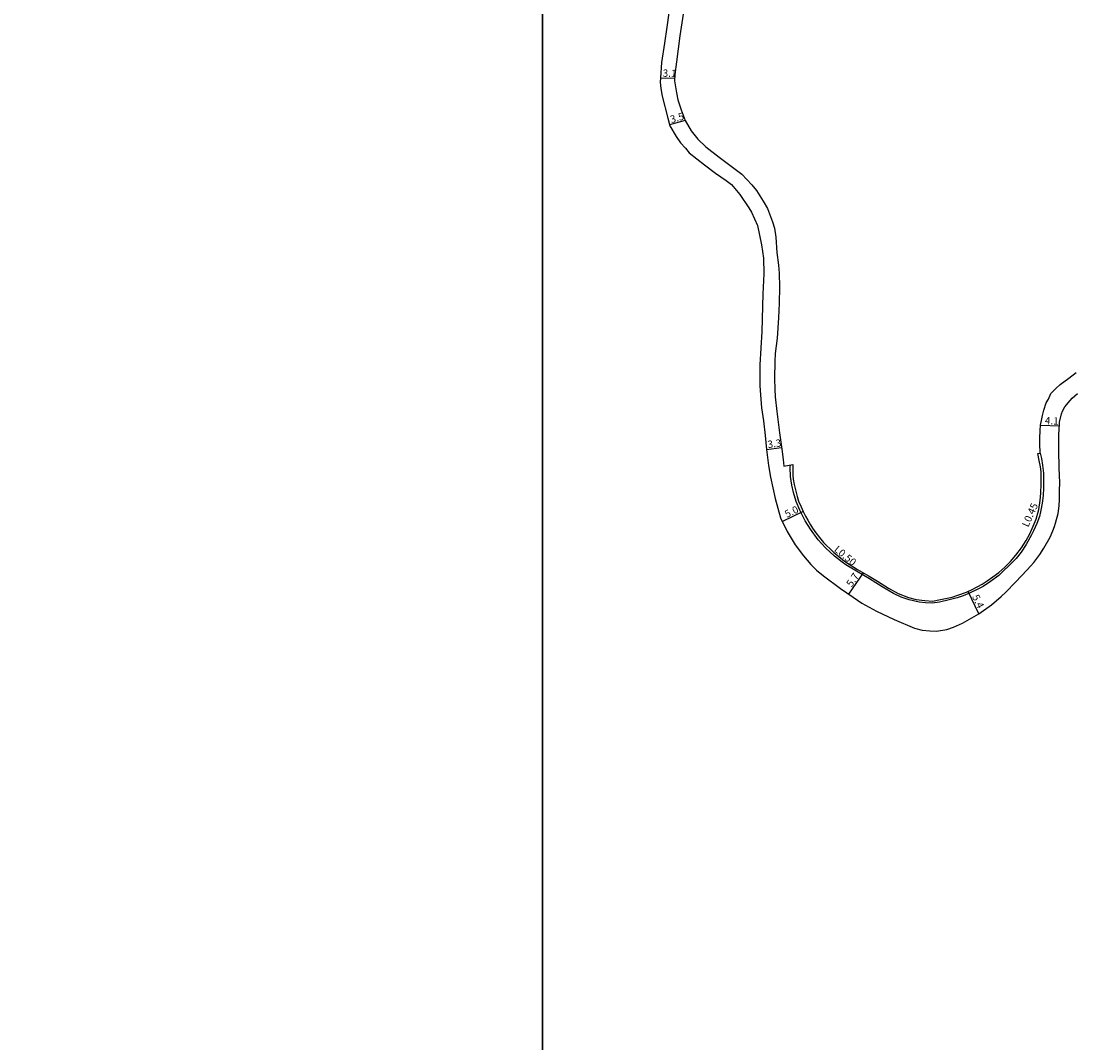
# Model space of a CAD drawing. Units: metres. Extents: x 0 to 2400, y -93000 to -90000.
# Drawn here: x 1486 to 1717, y -90981 to -90757 of the extents above; entities that cross this region are included whole.
import ezdxf

# ---------------------------------------------------------------- set-up
doc = ezdxf.new("R2010")
doc.units = ezdxf.units.M
doc.header["$LTSCALE"] = 2.5
for name, color, linetype in [('側溝・桝', 7, 'Continuous'), ('図郭', 7, 'Continuous'), ('幅員', 7, 'Continuous'), ('道路', 7, 'Continuous')]:
    doc.layers.add(name, color=color, linetype=linetype)

msp = doc.modelspace()

# ---------------------------------------------------------------- linework, layer by layer
at = {"layer": '側溝・桝', "ltscale": 0.5, "flags": 128}
msp.add_lwpolyline([(1708.92, -90851.88), (1709.22, -90853.05), (1709.46, -90854.49), (1709.66, -90856.25), (1709.68, -90857.64), (1709.7, -90859.5), (1709.58, -90861.13), (1709.39, -90862.77), (1709.09, -90864.33), (1708.77, -90865.68), (1708.19, -90867.26), (1707.49, -90868.83), (1707.06, -90869.74), (1705.91, -90871.87), (1704.75, -90873.49), (1703.66, -90874.87), (1702.11, -90876.51), (1700.94, -90877.63), (1699.91, -90878.61), (1698.08, -90879.92), (1696.45, -90881.01), (1695.43, -90881.56), (1693.48, -90882.47), (1692.09, -90883.06), (1690.8, -90883.52), (1689.03, -90883.98), (1686.89, -90884.44), (1685.29, -90884.68), (1683.81, -90884.64), (1682.43, -90884.47), (1680.24, -90883.98), (1678.48, -90883.36), (1676.82, -90882.55), (1674.35, -90881.12), (1671.59, -90879.33), (1668.75, -90877.71), (1666.37, -90876.27), (1665.57, -90875.69), (1663.91, -90874.39), (1661.95, -90872.57), (1660.35, -90870.83), (1658.64, -90868.49), (1657.5, -90866.63), (1656.3, -90864.29), (1655.55, -90862.4), (1654.94, -90860.44), (1654.6, -90858.87), (1654.31, -90856.97), (1654.23, -90854.96), (1654.29, -90854.43)], dxfattribs=at)
at = {"layer": '図郭'}
for points in [[(800, -91200), (1600, -91200), (1600, -90600), (800, -90600)], [(1600, -91200), (2400, -91200), (2400, -90600), (1600, -90600)]]:
    msp.add_lwpolyline(points, close=True, dxfattribs=at)
at = {"layer": '幅員', "flags": 128}
for points in [[(1625.84, -90769.7), (1628.92, -90769.79)], [(1631.19, -90779.03), (1627.8, -90779.99)], [(1709.01, -90845.7), (1713.15, -90845.89)], [(1649, -90851.06), (1652.31, -90850.62)], [(1657.02, -90864.6), (1652.5, -90866.79)], [(1670.2, -90878.02), (1667, -90882.72)], [(1695.53, -90887), (1693.16, -90882.11)]]:
    msp.add_lwpolyline(points, dxfattribs=at)
at = {"layer": '道路', "ltscale": 0.5, "elevation": 7.6}
msp.add_lwpolyline([(1627.67, -90755.48), (1627.19, -90758.62), (1626.66, -90762.15), (1626.05, -90766.34), (1625.84, -90769.7), (1625.76, -90770.68), (1625.87, -90772.03), (1626.18, -90773.7), (1627.39, -90778.55), (1627.86, -90780.22), (1629.24, -90782.58), (1630.22, -90783.96), (1631.26, -90785.13), (1632.12, -90786.12), (1635.48, -90788.78), (1637.88, -90790.59), (1640.16, -90792.18), (1641.38, -90793.06), (1643.2, -90795.21), (1645.13, -90798.13), (1645.75, -90799.13), (1647.05, -90802.05), (1647.91, -90806.22), (1648.36, -90809.18), (1648.47, -90812.57), (1648.2, -90817.01), (1647.97, -90825.22), (1647.56, -90832.52), (1647.54, -90835.4), (1647.58, -90837.11), (1647.73, -90839.09), (1647.92, -90841.96), (1648.35, -90844.76), (1648.75, -90848.01), (1649, -90851.06), (1649.43, -90854.55), (1649.87, -90857.1), (1650.91, -90861.79), (1652.1, -90865.97), (1653.58, -90869.03), (1655.32, -90871.89), (1657.13, -90874.34), (1658.74, -90876.21), (1659.98, -90877.45), (1661.49, -90878.69), (1665.2, -90881.49), (1668, -90883.4), (1669.93, -90884.66), (1673.13, -90886.46), (1676.95, -90888.27), (1681.42, -90890.17), (1683.07, -90890.59), (1684.81, -90890.77), (1686.27, -90890.8), (1688.48, -90890.46), (1690, -90889.96), (1691.97, -90889.07), (1695.53, -90887), (1698.26, -90885.01), (1700.38, -90883.2), (1701.42, -90882.27), (1703.54, -90880.07), (1706.08, -90877.41), (1707.54, -90875.76), (1708.88, -90874), (1709.76, -90872.66), (1711.11, -90870.26), (1711.71, -90868.86), (1712.07, -90867.87), (1712.32, -90867.18), (1712.85, -90865.05), (1713.09, -90863.36), (1713.15, -90862.01), (1713.19, -90859.99), (1713.23, -90858.31), (1713.12, -90855.03), (1713.01, -90851.17), (1713.02, -90849.56), (1713.06, -90847.82), (1713.17, -90845.41), (1713.2, -90845.09), (1713.64, -90843.25), (1713.8, -90842.67), (1714.32, -90841.7), (1715.48, -90840.32), (1715.95, -90839.79), (1717.15, -90838.8)], dxfattribs=at)
at = {"layer": '道路', "ltscale": 0.5}
msp.add_lwpolyline([(1630.74, -90755.79), (1630.04, -90760.54), (1629.3, -90766.19), (1628.94, -90768.98), (1628.9, -90770.39), (1629.34, -90772.99), (1629.6, -90774.5), (1630.3, -90776.7), (1631.19, -90779.03), (1632.5, -90781.32), (1633.98, -90783.16), (1635.76, -90784.79), (1638.64, -90787.08), (1641.84, -90789.49), (1643.6, -90790.78), (1645.84, -90793.09), (1646.86, -90794.36), (1648.32, -90796.68), (1649.23, -90798.28), (1650.35, -90801.24), (1650.78, -90802.6), (1651.09, -90804.59), (1651.31, -90807.9), (1651.62, -90810.71), (1651.79, -90812.43), (1651.9, -90815.52), (1651.81, -90819.05), (1651.62, -90822.21), (1651.35, -90826.66), (1650.95, -90830.05), (1650.88, -90831.78), (1650.76, -90835.49), (1650.82, -90837.87), (1650.9, -90839.54), (1651.31, -90842.71), (1651.88, -90847.38), (1652.37, -90851.01), (1652.66, -90853.22), (1652.82, -90854.7), (1654.81, -90854.33), (1654.77, -90854.94), (1654.79, -90855.95), (1654.8, -90856.71), (1654.89, -90857.56), (1655.1, -90858.69), (1655.28, -90859.6), (1655.73, -90861.31), (1656.04, -90862.37), (1656.62, -90863.59), (1657.02, -90864.6), (1657.55, -90865.65), (1658.05, -90866.51), (1658.66, -90867.55), (1659.08, -90868.24), (1659.81, -90869.26), (1660.6, -90870.33), (1661.49, -90871.38), (1662, -90871.94), (1663.07, -90872.91), (1663.77, -90873.59), (1664.86, -90874.49), (1666.12, -90875.52), (1667.34, -90876.31), (1668.96, -90877.3), (1671.47, -90878.75), (1673.34, -90879.9), (1675.7, -90881.37), (1677.82, -90882.56), (1680.12, -90883.41), (1681.81, -90883.86), (1683.72, -90884.12), (1685.36, -90884.21), (1687.12, -90883.89), (1689.65, -90883.37), (1690.91, -90882.94), (1692.83, -90882.28), (1694.23, -90881.6), (1696.27, -90880.51), (1697.32, -90879.8), (1698.58, -90878.92), (1699.91, -90877.99), (1701.22, -90876.77), (1702.41, -90875.55), (1703.63, -90874.21), (1704.87, -90872.54), (1705.89, -90870.93), (1706.66, -90869.53), (1707.41, -90867.86), (1708.03, -90866.26), (1708.62, -90864.18), (1708.93, -90862.24), (1709.11, -90860.61), (1709.19, -90858.58), (1709.13, -90855.96), (1708.98, -90854.84), (1708.74, -90853.47), (1708.4, -90851.94), (1708.92, -90851.88), (1708.86, -90849.76), (1708.85, -90848.55), (1708.93, -90846.86), (1709.01, -90845.7), (1709.31, -90844.37), (1709.48, -90843.61), (1709.75, -90842.45), (1710.23, -90840.85), (1710.76, -90840), (1711.27, -90838.81), (1712.34, -90837.71), (1713.3, -90836.83), (1715.21, -90835.47), (1716.86, -90834.23)], dxfattribs=at)

# ---------------------------------------------------------------- texts
at = {"layer": '側溝・桝'}
for s, rotation, p in [('L0.45', 65.8916, (1706.32, -90868.17)), ('L0.50', 320.346, (1663.67, -90873.17))]:
    msp.add_text(s, height=1.6, rotation=rotation, dxfattribs=at).set_placement(p)
at = {"layer": '幅員'}
for s, rotation, p in [('3.1', 358.2614, (1626.27, -90769.46)), ('3.5', 15.8181, (1628.19, -90779.62)), ('4.1', 357.3733, (1709.95, -90845.49)), ('3.3', 7.6213, (1649.35, -90850.76)), ('5.0', 25.8082, (1653.48, -90866.04)), ('5.7', 55.7214, (1667.68, -90881.27)), ('5.4', 295.8764, (1694, -90883.27))]:
    msp.add_text(s, height=1.6, rotation=rotation, dxfattribs=at).set_placement(p)

doc.saveas('drawing.dxf')
